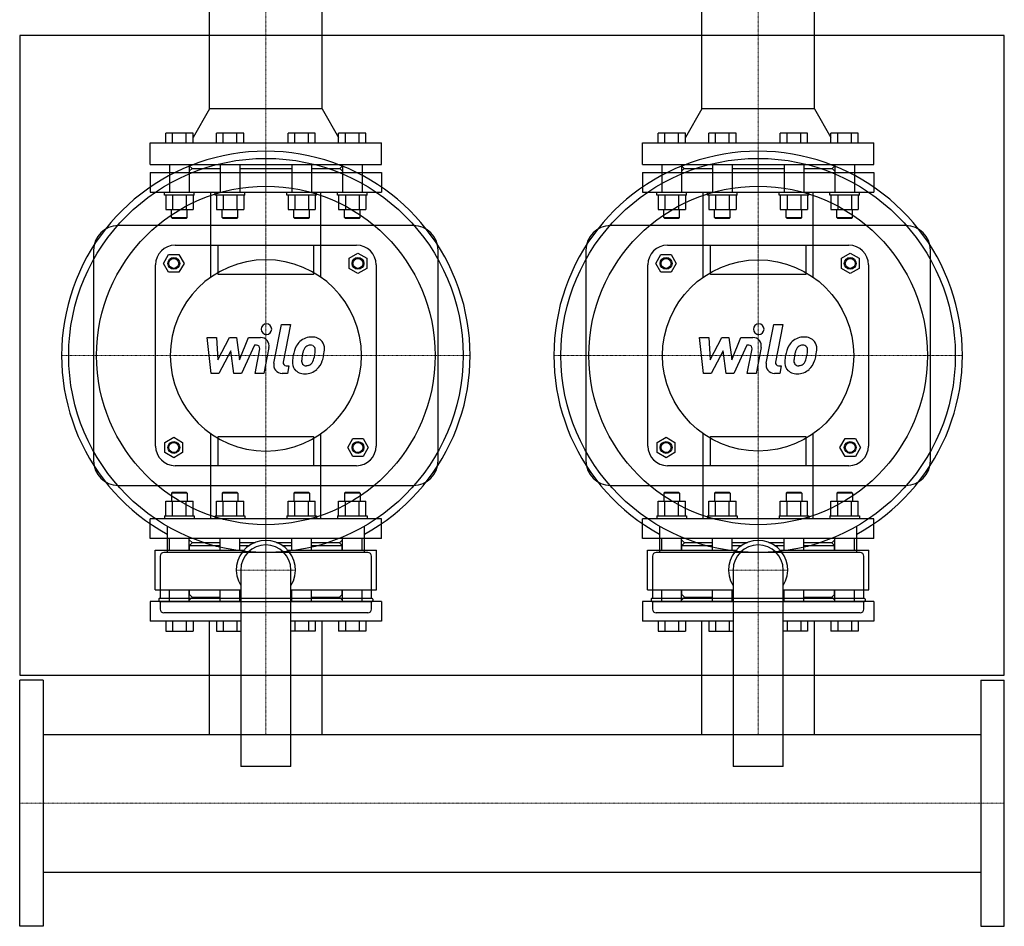
# Model space of a CAD drawing. Extents: x -1250 to 1000, y -580 to 1034.
# Drawn here: x 0 to 1000, y -580 to 341 of the extents above; entities that cross this region are included whole.
import ezdxf

# ---------------------------------------------------------------- set-up
doc = ezdxf.new("R2010")
doc.units = 0
doc.linetypes.add('DASHDOT', pattern=[1, 0.5, -0.25, 0, -0.25])
doc.layers.get('0').update_dxf_attribs({"color": 124})
doc.layers.add('CP_AXIS', color=143, linetype='DASHDOT', lineweight=18)
doc.layers.add('CP_DETAL', color=33, linetype='Continuous')

msp = doc.modelspace()

# ---------------------------------------------------------------- linework, layer by layer
for p, q in [((192.8, 250.6), (192.8, 368)), ((307.1, 250.6), (307.1, 368)), ((692.8, 250.6), (692.8, 368)), ((807.1, 250.6), (807.1, 368)), ((0, 325), (0, -325)), ((1000, 325), (0, 325)), ((1000, -325), (1000, 325)), ((192.8, 250.6), (176.1, 221.6)), ((307.1, 250.6), (192.8, 250.6)), ((307.1, 250.6), (323.9, 221.6)), ((692.8, 250.6), (676.1, 221.6)), ((807.1, 250.6), (692.8, 250.6)), ((807.1, 250.6), (823.9, 221.6)), ((148.4, 216), (148.4, 226)), ((176.1, 226), (148.4, 226)), ((155.3, 216), (155.3, 226)), ((169.2, 216), (169.2, 226)), ((176.1, 216), (176.1, 226)), ((199.8, 216), (199.8, 226)), ((227.5, 226), (199.8, 226)), ((206.7, 216), (206.7, 226)), ((220.6, 216), (220.6, 226)), ((227.5, 216), (227.5, 226)), ((272.5, 216), (272.5, 226)), ((300.2, 226), (272.5, 226)), ((279.4, 216), (279.4, 226)), ((293.3, 216), (293.3, 226)), ((300.2, 216), (300.2, 226)), ((323.9, 216), (323.9, 226)), ((351.6, 226), (323.9, 226)), ((330.8, 216), (330.8, 226)), ((344.7, 216), (344.7, 226)), ((351.6, 216), (351.6, 226)), ((648.4, 216), (648.4, 226)), ((676.1, 226), (648.4, 226)), ((655.3, 216), (655.3, 226)), ((669.2, 216), (669.2, 226)), ((676.1, 216), (676.1, 226)), ((699.8, 216), (699.8, 226)), ((727.5, 226), (699.8, 226)), ((706.7, 216), (706.7, 226)), ((720.6, 216), (720.6, 226)), ((727.5, 216), (727.5, 226)), ((772.5, 216), (772.5, 226)), ((800.2, 226), (772.5, 226)), ((779.4, 216), (779.4, 226)), ((793.3, 216), (793.3, 226)), ((800.2, 216), (800.2, 226)), ((823.9, 216), (823.9, 226)), ((851.6, 226), (823.9, 226)), ((830.8, 216), (830.8, 226)), ((844.7, 216), (844.7, 226)), ((851.6, 216), (851.6, 226)), ((132.5, 216), (367.5, 216)), ((132.5, 194), (132.5, 216)), ((367.5, 194), (367.5, 216)), ((632.5, 216), (867.5, 216)), ((632.5, 194), (632.5, 216)), ((867.5, 194), (867.5, 216)), ((132.5, 194), (367.5, 194)), ((152.2, 194), (152.2, 166)), ((172.2, 194), (172.2, 166)), ((175, 190), (172.2, 192.8)), ((175, 190), (203.6, 190)), ((175, 190), (203.6, 190)), ((203.6, 194), (203.6, 166)), ((223.6, 194), (223.6, 166)), ((223.6, 190), (276.4, 190)), ((223.6, 190), (276.4, 190)), ((276.4, 194), (276.4, 166)), ((296.4, 194), (296.4, 166)), ((296.4, 190), (325, 190)), ((325, 190), (327.8, 192.8)), ((325, 190), (327.8, 187.2)), ((327.8, 194), (327.8, 166)), ((347.8, 194), (347.8, 166)), ((632.5, 194), (867.5, 194)), ((652.2, 194), (652.2, 166)), ((672.2, 194), (672.2, 166)), ((675, 190), (672.2, 192.8)), ((675, 190), (703.6, 190)), ((675, 190), (703.6, 190)), ((703.6, 194), (703.6, 166)), ((723.6, 194), (723.6, 166)), ((723.6, 190), (776.4, 190)), ((723.6, 190), (776.4, 190)), ((776.4, 194), (776.4, 166)), ((796.4, 194), (796.4, 166)), ((796.4, 190), (825, 190)), ((825, 190), (827.8, 192.8)), ((825, 190), (827.8, 187.2)), ((827.8, 194), (827.8, 166)), ((847.8, 194), (847.8, 166)), ((132.5, 186), (367.5, 186)), ((132.5, 186), (132.5, 166)), ((175, 190), (172.2, 187.2)), ((296.4, 190), (325, 190)), ((367.5, 186), (367.5, 166)), ((632.5, 186), (867.5, 186)), ((632.5, 186), (632.5, 166)), ((675, 190), (672.2, 187.2)), ((796.4, 190), (825, 190)), ((867.5, 186), (867.5, 166)), ((132.5, 166), (367.5, 166)), ((147.2, 163), (147.2, 166)), ((177.2, 163), (147.2, 163)), ((148.4, 163), (148.4, 148.2)), ((155.3, 163), (155.3, 148.2)), ((169.2, 163), (169.2, 148.2)), ((176.1, 163), (176.1, 148.2)), ((177.2, 163), (177.2, 166)), ((194.2, 79.5), (194.2, 166)), ((198.6, 163), (198.6, 166)), ((228.6, 163), (198.6, 163)), ((199.8, 163), (199.8, 148.2)), ((206.7, 163), (206.7, 148.2)), ((220.6, 163), (220.6, 148.2)), ((227.5, 163), (227.5, 148.2)), ((228.6, 163), (228.6, 166)), ((271.4, 163), (271.4, 166)), ((301.4, 163), (271.4, 163)), ((272.5, 163), (272.5, 148.2)), ((279.4, 163), (279.4, 148.2)), ((293.3, 163), (293.3, 148.2)), ((300.2, 163), (300.2, 148.2)), ((301.4, 163), (301.4, 166)), ((305.8, 79.5), (305.8, 166)), ((322.8, 163), (322.8, 166)), ((352.8, 163), (322.8, 163)), ((323.9, 163), (323.9, 148.2)), ((330.8, 163), (330.8, 148.2)), ((344.7, 163), (344.7, 148.2)), ((351.6, 163), (351.6, 148.2)), ((352.8, 163), (352.8, 166)), ((632.5, 166), (867.5, 166)), ((647.2, 163), (647.2, 166)), ((677.2, 163), (647.2, 163)), ((648.4, 163), (648.4, 148.2)), ((655.3, 163), (655.3, 148.2)), ((669.2, 163), (669.2, 148.2)), ((676.1, 163), (676.1, 148.2)), ((677.2, 163), (677.2, 166)), ((694.2, 79.5), (694.2, 166)), ((698.6, 163), (698.6, 166)), ((728.6, 163), (698.6, 163)), ((699.8, 163), (699.8, 148.2)), ((706.7, 163), (706.7, 148.2)), ((720.6, 163), (720.6, 148.2)), ((727.5, 163), (727.5, 148.2)), ((728.6, 163), (728.6, 166)), ((771.4, 163), (771.4, 166)), ((801.4, 163), (771.4, 163)), ((772.5, 163), (772.5, 148.2)), ((779.4, 163), (779.4, 148.2)), ((793.3, 163), (793.3, 148.2)), ((800.2, 163), (800.2, 148.2)), ((801.4, 163), (801.4, 166)), ((805.8, 79.5), (805.8, 166)), ((822.8, 163), (822.8, 166)), ((852.8, 163), (822.8, 163)), ((823.9, 163), (823.9, 148.2)), ((830.8, 163), (830.8, 148.2)), ((844.7, 163), (844.7, 148.2)), ((851.6, 163), (851.6, 148.2)), ((852.8, 163), (852.8, 166)), ((148.4, 148.2), (176.1, 148.2)), ((154.2, 140), (154.2, 148.2)), ((154.2, 140), (170.2, 140)), ((155.2, 139), (154.2, 140)), ((169.2, 139), (170.2, 140)), ((170.2, 140), (170.2, 148.2)), ((199.8, 148.2), (227.5, 148.2)), ((205.6, 140), (205.6, 148.2)), ((205.6, 140), (221.6, 140)), ((206.6, 139), (205.6, 140)), ((220.6, 139), (221.6, 140)), ((221.6, 140), (221.6, 148.2)), ((272.5, 148.2), (300.2, 148.2)), ((278.4, 140), (278.4, 148.2)), ((278.4, 140), (294.4, 140)), ((279.4, 139), (278.4, 140)), ((293.4, 139), (294.4, 140)), ((294.4, 140), (294.4, 148.2)), ((323.9, 148.2), (351.6, 148.2)), ((329.8, 140), (329.8, 148.2)), ((329.8, 140), (345.8, 140)), ((330.8, 139), (329.8, 140)), ((344.8, 139), (345.8, 140)), ((345.8, 140), (345.8, 148.2)), ((648.4, 148.2), (676.1, 148.2)), ((654.2, 140), (654.2, 148.2)), ((654.2, 140), (670.2, 140)), ((655.2, 139), (654.2, 140)), ((669.2, 139), (670.2, 140)), ((670.2, 140), (670.2, 148.2)), ((699.8, 148.2), (727.5, 148.2)), ((705.6, 140), (705.6, 148.2)), ((705.6, 140), (721.6, 140)), ((706.6, 139), (705.6, 140)), ((720.6, 139), (721.6, 140)), ((721.6, 140), (721.6, 148.2)), ((772.5, 148.2), (800.2, 148.2)), ((778.4, 140), (778.4, 148.2)), ((778.4, 140), (794.4, 140)), ((779.4, 139), (778.4, 140)), ((793.4, 139), (794.4, 140)), ((794.4, 140), (794.4, 148.2)), ((823.9, 148.2), (851.6, 148.2)), ((829.8, 140), (829.8, 148.2)), ((829.8, 140), (845.8, 140)), ((830.8, 139), (829.8, 140)), ((844.8, 139), (845.8, 140)), ((845.8, 140), (845.8, 148.2)), ((400, 132), (100, 132)), ((169.2, 139), (155.2, 139)), ((220.6, 139), (206.6, 139)), ((293.4, 139), (279.4, 139)), ((344.8, 139), (330.8, 139)), ((900, 132), (600, 132)), ((669.2, 139), (655.2, 139)), ((720.6, 139), (706.6, 139)), ((793.4, 139), (779.4, 139)), ((844.8, 139), (830.8, 139)), ((158, 112), (342, 112)), ((201.7, 82.1), (201.7, 112)), ((298.3, 112), (298.3, 82.1)), ((658, 112), (842, 112)), ((701.7, 82.1), (701.7, 112)), ((798.3, 112), (798.3, 82.1)), ((75, 107), (75, -107)), ((146.1, 93.5), (151.3, 102.5)), ((151.3, 102.5), (161.7, 102.5)), ((161.7, 102.5), (166.9, 93.5)), ((334.5, 98.7), (343.5, 103.9)), ((343.5, 103.9), (352.5, 98.7)), ((425, -107), (425, 107)), ((575, 107), (575, -107)), ((646.1, 93.5), (651.3, 102.5)), ((651.3, 102.5), (661.7, 102.5)), ((661.7, 102.5), (666.9, 93.5)), ((834.5, 98.7), (843.5, 103.9)), ((843.5, 103.9), (852.5, 98.7)), ((925, -107), (925, 107)), ((138, -92), (138, 92)), ((151.3, 84.5), (146.1, 93.5)), ((166.9, 93.5), (161.7, 84.5)), ((334.5, 88.3), (334.5, 98.7)), ((352.5, 98.7), (352.5, 88.3)), ((362, 92), (362, -92)), ((638, -92), (638, 92)), ((651.3, 84.5), (646.1, 93.5)), ((666.9, 93.5), (661.7, 84.5)), ((834.5, 88.3), (834.5, 98.7)), ((852.5, 98.7), (852.5, 88.3)), ((862, 92), (862, -92)), ((161.7, 84.5), (151.3, 84.5)), ((298.3, 82.1), (201.7, 82.1)), ((343.5, 83.1), (334.5, 88.3)), ((352.5, 88.3), (343.5, 83.1)), ((661.7, 84.5), (651.3, 84.5)), ((798.3, 82.1), (701.7, 82.1)), ((843.5, 83.1), (834.5, 88.3)), ((852.5, 88.3), (843.5, 83.1)), ((194.2, -166), (194.2, -79.5)), ((305.8, -166), (305.8, -79.5)), ((694.2, -166), (694.2, -79.5)), ((805.8, -166), (805.8, -79.5)), ((147.5, -88.3), (156.5, -83.1)), ((147.5, -98.7), (147.5, -88.3)), ((156.5, -83.1), (165.5, -88.3)), ((165.5, -88.3), (165.5, -98.7)), ((201.7, -82.2), (298.3, -82.2)), ((201.7, -112), (201.7, -82.2)), ((298.3, -82.2), (298.3, -112)), ((333.1, -93.5), (338.3, -84.5)), ((338.3, -84.5), (348.7, -84.5)), ((348.7, -84.5), (353.9, -93.5)), ((647.5, -88.3), (656.5, -83.1)), ((647.5, -98.7), (647.5, -88.3)), ((656.5, -83.1), (665.5, -88.3)), ((665.5, -88.3), (665.5, -98.7)), ((701.7, -82.2), (798.3, -82.2)), ((701.7, -112), (701.7, -82.2)), ((798.3, -82.2), (798.3, -112)), ((833.1, -93.5), (838.3, -84.5)), ((838.3, -84.5), (848.7, -84.5)), ((848.7, -84.5), (853.9, -93.5)), ((156.5, -103.9), (147.5, -98.7)), ((165.5, -98.7), (156.5, -103.9)), ((338.3, -102.5), (333.1, -93.5)), ((353.9, -93.5), (348.7, -102.5)), ((656.5, -103.9), (647.5, -98.7)), ((665.5, -98.7), (656.5, -103.9)), ((838.3, -102.5), (833.1, -93.5)), ((853.9, -93.5), (848.7, -102.5)), ((348.7, -102.5), (338.3, -102.5)), ((848.7, -102.5), (838.3, -102.5)), ((342, -112), (158, -112)), ((842, -112), (658, -112)), ((100, -132), (400, -132)), ((155.2, -139), (154.2, -140)), ((170.2, -140), (154.2, -140)), ((154.2, -140), (154.2, -148.2)), ((155.2, -139), (169.2, -139)), ((169.2, -139), (170.2, -140)), ((170.2, -140), (170.2, -148.2)), ((206.6, -139), (205.6, -140)), ((221.6, -140), (205.6, -140)), ((205.6, -140), (205.6, -148.2)), ((206.6, -139), (220.6, -139)), ((220.6, -139), (221.6, -140)), ((221.6, -140), (221.6, -148.2)), ((279.4, -139), (278.4, -140)), ((294.4, -140), (278.4, -140)), ((278.4, -140), (278.4, -148.2)), ((279.4, -139), (293.4, -139)), ((293.4, -139), (294.4, -140)), ((294.4, -140), (294.4, -148.2)), ((330.8, -139), (329.8, -140)), ((345.8, -140), (329.8, -140)), ((329.8, -140), (329.8, -148.2)), ((330.8, -139), (344.8, -139)), ((344.8, -139), (345.8, -140)), ((345.8, -140), (345.8, -148.2)), ((600, -132), (900, -132)), ((655.2, -139), (654.2, -140)), ((670.2, -140), (654.2, -140)), ((654.2, -140), (654.2, -148.2)), ((655.2, -139), (669.2, -139)), ((669.2, -139), (670.2, -140)), ((670.2, -140), (670.2, -148.2)), ((706.6, -139), (705.6, -140)), ((721.6, -140), (705.6, -140)), ((705.6, -140), (705.6, -148.2)), ((706.6, -139), (720.6, -139)), ((720.6, -139), (721.6, -140)), ((721.6, -140), (721.6, -148.2)), ((779.4, -139), (778.4, -140)), ((794.4, -140), (778.4, -140)), ((778.4, -140), (778.4, -148.2)), ((779.4, -139), (793.4, -139)), ((793.4, -139), (794.4, -140)), ((794.4, -140), (794.4, -148.2)), ((830.8, -139), (829.8, -140)), ((845.8, -140), (829.8, -140)), ((829.8, -140), (829.8, -148.2)), ((830.8, -139), (844.8, -139)), ((844.8, -139), (845.8, -140)), ((845.8, -140), (845.8, -148.2)), ((148.4, -163), (148.4, -148.2)), ((148.4, -148.2), (176.1, -148.2)), ((155.3, -163), (155.3, -148.2)), ((169.2, -163), (169.2, -148.2)), ((176.1, -163), (176.1, -148.2)), ((199.8, -163), (199.8, -148.2)), ((199.8, -148.2), (227.5, -148.2)), ((206.7, -163), (206.7, -148.2)), ((220.6, -163), (220.6, -148.2)), ((227.5, -163), (227.5, -148.2)), ((272.5, -163), (272.5, -148.2)), ((272.5, -148.2), (300.2, -148.2)), ((279.4, -163), (279.4, -148.2)), ((293.3, -163), (293.3, -148.2)), ((300.2, -163), (300.2, -148.2)), ((323.9, -163), (323.9, -148.2)), ((323.9, -148.2), (351.6, -148.2)), ((330.8, -163), (330.8, -148.2)), ((344.7, -163), (344.7, -148.2)), ((351.6, -163), (351.6, -148.2)), ((648.4, -163), (648.4, -148.2)), ((648.4, -148.2), (676.1, -148.2)), ((655.3, -163), (655.3, -148.2)), ((669.2, -163), (669.2, -148.2)), ((676.1, -163), (676.1, -148.2)), ((699.8, -163), (699.8, -148.2)), ((699.8, -148.2), (727.5, -148.2)), ((706.7, -163), (706.7, -148.2)), ((720.6, -163), (720.6, -148.2)), ((727.5, -163), (727.5, -148.2)), ((772.5, -163), (772.5, -148.2)), ((772.5, -148.2), (800.2, -148.2)), ((779.4, -163), (779.4, -148.2)), ((793.3, -163), (793.3, -148.2)), ((800.2, -163), (800.2, -148.2)), ((823.9, -163), (823.9, -148.2)), ((823.9, -148.2), (851.6, -148.2)), ((830.8, -163), (830.8, -148.2)), ((844.7, -163), (844.7, -148.2)), ((851.6, -163), (851.6, -148.2)), ((367.5, -166), (132.5, -166)), ((132.5, -186), (132.5, -166)), ((147.2, -163), (177.2, -163)), ((147.2, -163), (147.2, -166)), ((177.2, -163), (177.2, -166)), ((198.6, -163), (228.6, -163)), ((198.6, -163), (198.6, -166)), ((228.6, -163), (228.6, -166)), ((271.4, -163), (301.4, -163)), ((271.4, -163), (271.4, -166)), ((301.4, -163), (301.4, -166)), ((322.8, -163), (352.8, -163)), ((322.8, -163), (322.8, -166)), ((352.8, -163), (352.8, -166)), ((367.5, -186), (367.5, -166)), ((867.5, -166), (632.5, -166)), ((632.5, -186), (632.5, -166)), ((647.2, -163), (677.2, -163)), ((647.2, -163), (647.2, -166)), ((677.2, -163), (677.2, -166)), ((698.6, -163), (728.6, -163)), ((698.6, -163), (698.6, -166)), ((728.6, -163), (728.6, -166)), ((771.4, -163), (801.4, -163)), ((771.4, -163), (771.4, -166)), ((801.4, -163), (801.4, -166)), ((822.8, -163), (852.8, -163)), ((822.8, -163), (822.8, -166)), ((852.8, -163), (852.8, -166)), ((867.5, -186), (867.5, -166)), ((149.8, -173.5), (149.8, -200.3)), ((350.2, -200.3), (350.2, -173.5)), ((649.8, -173.5), (649.8, -200.3)), ((850.2, -200.3), (850.2, -173.5)), ((367.5, -186), (132.5, -186)), ((152.2, -198), (152.2, -186)), ((172.2, -198), (172.2, -186)), ((175, -190), (172.2, -187.2)), ((175.5, -190), (172.5, -193)), ((175, -190), (203.6, -190)), ((203.6, -198), (203.6, -186)), ((223.6, -198), (223.6, -186)), ((223.6, -190), (239.2, -190)), ((260.8, -190), (276.4, -190)), ((276.4, -198), (276.4, -186)), ((296.4, -198), (296.4, -186)), ((296.4, -190), (325, -190)), ((324.5, -190), (327.5, -193)), ((325, -190), (327.8, -187.2)), ((327.8, -198), (327.8, -186)), ((347.8, -198), (347.8, -186)), ((867.5, -186), (632.5, -186)), ((652.2, -198), (652.2, -186)), ((672.2, -198), (672.2, -186)), ((675, -190), (672.2, -187.2)), ((675.5, -190), (672.5, -193)), ((675, -190), (703.6, -190)), ((703.6, -198), (703.6, -186)), ((723.6, -198), (723.6, -186)), ((723.6, -190), (739.2, -190)), ((760.8, -190), (776.4, -190)), ((776.4, -198), (776.4, -186)), ((796.4, -198), (796.4, -186)), ((796.4, -190), (825, -190)), ((824.5, -190), (827.5, -193)), ((825, -190), (827.8, -187.2)), ((827.8, -198), (827.8, -186)), ((847.8, -198), (847.8, -186)), ((137.5, -198), (227.6, -198)), ((137.5, -238), (137.5, -198)), ((172.5, -193), (203.6, -193)), ((172.5, -198), (172.5, -193)), ((223.6, -193), (233.4, -193)), ((266.6, -193), (276.4, -193)), ((272.4, -198), (362.5, -198)), ((296.4, -193), (327.5, -193)), ((327.5, -198), (327.5, -193)), ((362.5, -238), (362.5, -198)), ((637.5, -198), (727.6, -198)), ((637.5, -238), (637.5, -198)), ((672.5, -193), (703.6, -193)), ((672.5, -198), (672.5, -193)), ((723.6, -193), (733.4, -193)), ((766.6, -193), (776.4, -193)), ((772.4, -198), (862.5, -198)), ((796.4, -193), (827.5, -193)), ((827.5, -198), (827.5, -193)), ((862.5, -238), (862.5, -198)), ((142.7, -203.9), (142.7, -247)), ((353.7, -200.3), (146.3, -200.3)), ((357.3, -247), (357.3, -203.9)), ((642.7, -203.9), (642.7, -247)), ((853.7, -200.3), (646.3, -200.3)), ((857.3, -247), (857.3, -203.9)), ((224.5, -218), (224.5, -417.5)), ((275.5, -417.5), (275.5, -218)), ((724.5, -218), (724.5, -417.5)), ((775.5, -417.5), (775.5, -218)), ((137.5, -238), (224.5, -238)), ((152.2, -250), (152.2, -238)), ((172.2, -250), (172.2, -238)), ((172.5, -243), (172.5, -238)), ((203.6, -250), (203.6, -238)), ((223.6, -250), (223.6, -238)), ((275.5, -238), (362.5, -238)), ((276.4, -250), (276.4, -238)), ((296.4, -250), (296.4, -238)), ((327.5, -243), (327.5, -238)), ((327.8, -250), (327.8, -238)), ((347.8, -250), (347.8, -238)), ((637.5, -238), (724.5, -238)), ((652.2, -250), (652.2, -238)), ((672.2, -250), (672.2, -238)), ((672.5, -243), (672.5, -238)), ((703.6, -250), (703.6, -238)), ((723.6, -250), (723.6, -238)), ((775.5, -238), (862.5, -238)), ((776.4, -250), (776.4, -238)), ((796.4, -250), (796.4, -238)), ((827.5, -243), (827.5, -238)), ((827.8, -250), (827.8, -238)), ((847.8, -250), (847.8, -238)), ((224.5, -250), (132.5, -250)), ((132.5, -250), (132.5, -270)), ((141.2, -247.7), (141.2, -249.1)), ((358.1, -247), (141.9, -247)), ((141.9, -249.9), (358.1, -249.9)), ((142.7, -249.9), (142.7, -257.8)), ((175, -246), (172.2, -248.8)), ((175.5, -246), (172.5, -243)), ((203.6, -246), (175, -246)), ((224.5, -246), (223.6, -246)), ((276.4, -246), (275.5, -246)), ((367.5, -250), (275.5, -250)), ((325, -246), (296.4, -246)), ((324.5, -246), (327.5, -243)), ((325, -246), (327.8, -248.8)), ((357.3, -257.8), (357.3, -249.9)), ((358.8, -247.7), (358.8, -249.1)), ((724.5, -250), (632.5, -250)), ((632.5, -250), (632.5, -270)), ((641.2, -247.7), (641.2, -249.1)), ((858.1, -247), (641.9, -247)), ((641.9, -249.9), (858.1, -249.9)), ((642.7, -249.9), (642.7, -257.8)), ((675, -246), (672.2, -248.8)), ((675.5, -246), (672.5, -243)), ((703.6, -246), (675, -246)), ((724.5, -246), (723.6, -246)), ((776.4, -246), (775.5, -246)), ((867.5, -250), (775.5, -250)), ((825, -246), (796.4, -246)), ((824.5, -246), (827.5, -243)), ((825, -246), (827.8, -248.8)), ((857.3, -257.8), (857.3, -249.9)), ((858.8, -247.7), (858.8, -249.1)), ((367.5, -250), (367.5, -270)), ((867.5, -250), (867.5, -270)), ((224.5, -270), (132.5, -270)), ((146.3, -261.3), (353.7, -261.3)), ((148.4, -270), (148.4, -280)), ((155.3, -270), (155.3, -280)), ((169.2, -270), (169.2, -280)), ((176.1, -270), (176.1, -280)), ((199.8, -270), (199.8, -280)), ((206.7, -270), (206.7, -280)), ((220.6, -270), (220.6, -280)), ((367.5, -270), (275.5, -270)), ((279.4, -270), (279.4, -280)), ((293.3, -270), (293.3, -280)), ((300.2, -270), (300.2, -280)), ((323.9, -270), (323.9, -280)), ((330.8, -270), (330.8, -280)), ((344.7, -270), (344.7, -280)), ((351.6, -270), (351.6, -280)), ((724.5, -270), (632.5, -270)), ((646.3, -261.3), (853.7, -261.3)), ((648.4, -270), (648.4, -280)), ((655.3, -270), (655.3, -280)), ((669.2, -270), (669.2, -280)), ((676.1, -270), (676.1, -280)), ((699.8, -270), (699.8, -280)), ((706.7, -270), (706.7, -280)), ((720.6, -270), (720.6, -280)), ((867.5, -270), (775.5, -270)), ((779.4, -270), (779.4, -280)), ((793.3, -270), (793.3, -280)), ((800.2, -270), (800.2, -280)), ((823.9, -270), (823.9, -280)), ((830.8, -270), (830.8, -280)), ((844.7, -270), (844.7, -280)), ((851.6, -270), (851.6, -280)), ((148.4, -280), (176.1, -280)), ((192.8, -385.1), (192.8, -270)), ((199.8, -280), (224.5, -280)), ((300.2, -280), (275.5, -280)), ((307.1, -385.1), (307.1, -270)), ((351.6, -280), (323.9, -280)), ((648.4, -280), (676.1, -280)), ((692.8, -385.1), (692.8, -270)), ((699.8, -280), (724.5, -280)), ((800.2, -280), (775.5, -280)), ((807.1, -385.1), (807.1, -270)), ((851.6, -280), (823.9, -280)), ((0, -325), (1000, -325)), ((0, -325), (0, -325)), ((0, -580), (0, -330)), ((24, -330), (0, -330)), ((24, -330), (24, -580)), ((976, -330), (976, -580)), ((976, -330), (1000, -330)), ((1000, -580), (1000, -330)), ((24, -385.1), (976, -385.1)), ((275.5, -417.5), (224.5, -417.5)), ((775.5, -417.5), (724.5, -417.5)), ((24, -524.9), (976, -524.9)), ((24, -580), (0, -580)), ((976, -580), (1000, -580))]:
    msp.add_line(p, q)
for centre, radius in [((156.5, 93.5), 6), ((156.5, 93.5), 5), ((343.5, 93.5), 6), ((343.5, 93.5), 5), ((656.5, 93.5), 6), ((656.5, 93.5), 5), ((843.5, 93.5), 6), ((843.5, 93.5), 5), ((156.5, -93.5), 6), ((156.5, -93.5), 5), ((343.5, -93.5), 6), ((343.5, -93.5), 5), ((656.5, -93.5), 6), ((656.5, -93.5), 5), ((843.5, -93.5), 6), ((843.5, -93.5), 5)]:
    msp.add_circle(centre, radius)
for centre, radius, start, end in [((100, 107), 25, 90, 180), ((400, 107), 25, 0, 90), ((600, 107), 25, 90, 180), ((900, 107), 25, 0, 90), ((158, 92), 20, 90, 180), ((342, 92), 20, 0, 90), ((658, 92), 20, 90, 180), ((842, 92), 20, 0, 90), ((158, -92), 20, 180, 270), ((342, -92), 20, 270, 0), ((658, -92), 20, 180, 270), ((842, -92), 20, 270, 0), ((100, -107), 25, 180, 270), ((400, -107), 25, 270, 0), ((600, -107), 25, 180, 270), ((900, -107), 25, 270, 0), ((250, -218), 30, 328.2117, 211.7883), ((750, -218), 30, 328.2117, 211.7883), ((250, -218), 25.5, 0, 180), ((750, -218), 25.5, 0, 180)]:
    msp.add_arc(centre, radius, start, end)
for centre, major_axis, start_param, end_param in [((250, 0), (146.7, 146.7), 4.43072, 9.70644), ((250, 0), (-141.6, 141.6), 3.926990816987241, 10.21017612416683), ((750, 0), (-146.7, 146.7), 2.85993, 8.13565), ((750, 0), (-141.6, 141.6), 3.926990816987241, 10.21017612416683), ((250, 0), (-121.6, 121.6), 3.926990816987241, 10.21017612416683), ((750, 0), (-121.6, 121.6), 3.926990816987241, 10.21017612416683), ((250, 0), (68.7, 68.7), 5.49779, 11.78097), ((750, 0), (-68.7, 68.7), 3.926990816987241, 10.21017612416683), ((146.3, -203.9), (-2.54, 2.54), -0.7854, 0.7854), ((353.7, -203.9), (-2.54, 2.54), 3.92699, 5.49779), ((646.3, -203.9), (-2.54, 2.54), -0.7854, 0.7854), ((853.7, -203.9), (-2.54, 2.54), 3.92699, 5.49779), ((141.9, -247.7), (-0.508, 0.508), -0.7854, 0.7854), ((141.9, -249.1), (0.508, 0.508), 2.35619, 3.92699), ((358.1, -247.7), (0.508, 0.508), 5.49779, 7.06858), ((358.1, -249.1), (-0.508, 0.508), 2.35619, 3.92699), ((641.9, -247.7), (-0.508, 0.508), -0.7854, 0.7854), ((641.9, -249.1), (0.508, 0.508), 2.35619, 3.92699), ((858.1, -247.7), (0.508, 0.508), 5.49779, 7.06858), ((858.1, -249.1), (-0.508, 0.508), 2.35619, 3.92699), ((146.3, -257.8), (2.54, 2.54), 2.35619, 3.92699), ((353.7, -257.8), (-2.54, 2.54), 2.35619, 3.92699), ((646.3, -257.8), (2.54, 2.54), 2.35619, 3.92699), ((853.7, -257.8), (-2.54, 2.54), 2.35619, 3.92699)]:
    msp.add_ellipse(centre, major_axis=major_axis, ratio=1, start_param=start_param, end_param=end_param)
at = {"layer": 'CP_AXIS'}
for p, q in [((250, 166), (250, 810.5)), ((750, 166), (750, 810.5)), ((250, 207.5), (250, -207.5)), ((750, 207.5), (750, -207.5)), ((250, -166), (250, 166)), ((750, -166), (750, 166)), ((42.5, 0), (457.5, 0)), ((542.5, 0), (957.5, 0)), ((250, -270), (250, -166)), ((750, -270), (750, -166)), ((220, -218), (280, -218)), ((720, -218), (780, -218)), ((250, -385.1), (250, -270)), ((750, -385.1), (750, -270)), ((0, -455), (1000, -455))]:
    msp.add_line(p, q, dxfattribs=at)
at = {"layer": 'CP_DETAL'}
for p, q in [((258.2, -7.9), (265.8, 31.5)), ((265.8, 31.5), (274.9, 31.5)), ((274.9, 31.5), (267.5, -6.7)), ((758.2, -7.9), (765.8, 31.5)), ((765.8, 31.5), (774.9, 31.5)), ((774.9, 31.5), (767.5, -6.7)), ((194.4, -18.2), (190.5, 18.2)), ((190.5, 18.2), (199.9, 18.2)), ((199.9, 18.2), (201.4, -4.3)), ((201.4, -4.3), (213.1, 18.2)), ((213.1, 18.2), (220.2, 18.2)), ((220.2, 18.2), (223.3, -4.3)), ((223.3, -4.3), (232.4, 18.2)), ((238.5, 10.5), (225.4, -18.2)), ((232.4, 18.2), (244.6, 18.2)), ((240.6, 10.5), (238.5, 10.5)), ((694.4, -18.2), (690.5, 18.2)), ((690.5, 18.2), (699.9, 18.2)), ((699.9, 18.2), (701.4, -4.3)), ((701.4, -4.3), (713.1, 18.2)), ((713.1, 18.2), (720.2, 18.2)), ((720.2, 18.2), (723.3, -4.3)), ((723.3, -4.3), (732.4, 18.2)), ((738.5, 10.5), (725.4, -18.2)), ((732.4, 18.2), (744.6, 18.2)), ((740.6, 10.5), (738.5, 10.5)), ((214.3, 4.6), (202.3, -18.2)), ((217.5, -18.2), (214.3, 4.6)), ((239, -18.2), (243.8, 6.7)), ((253.1, 8), (248.1, -18.2)), ((714.3, 4.6), (702.3, -18.2)), ((717.5, -18.2), (714.3, 4.6)), ((739, -18.2), (743.8, 6.7)), ((753.1, 8), (748.1, -18.2)), ((202.3, -18.2), (194.4, -18.2)), ((225.4, -18.2), (217.5, -18.2)), ((248.1, -18.2), (239, -18.2)), ((271.9, -18.2), (266.6, -18.2)), ((270.7, -10.5), (273.4, -10.5)), ((273.4, -10.5), (271.9, -18.2)), ((702.3, -18.2), (694.4, -18.2)), ((725.4, -18.2), (717.5, -18.2)), ((748.1, -18.2), (739, -18.2)), ((771.9, -18.2), (766.6, -18.2)), ((770.7, -10.5), (773.4, -10.5)), ((773.4, -10.5), (771.9, -18.2))]:
    msp.add_line(p, q, dxfattribs=at)
for centre, major_axis, start_param, end_param in [((250.6, 26.7), (3.81, 3.81), 5.49779, 11.78097), ((750.6, 26.7), (3.81, 3.81), 5.49779, 11.78097), ((240.6, 7.3), (-2.28, 2.28), 3.73724, 5.49842), ((244.6, 9.6), (6.09, 6.09), 5.30835, 7.0705), ((295.7, 1.2), (-12, 12), -0.07865, 0.27689), ((296.6, 0.6), (12.8, 12.8), 0.77368, 1.50445), ((295.1, 3.8), (-4.72, 4.72), -0.80819, -0.07685), ((295.4, 4.3), (4.31, 4.31), 0.42523, 0.8078), ((297.7, 6.1), (8.85, 8.85), 6.19352, 7.13469), ((296.1, 6.3), (-2.83, 2.83), 4.60578, 5.12468), ((298.5, 7.5), (-7.79, 7.79), 3.87843, 4.57133), ((740.6, 7.3), (2.28, 2.28), 5.30804, 7.06921), ((744.6, 9.6), (-6.09, 6.09), 3.73756, 5.4997), ((795.7, 1.2), (-12, 12), -0.07865, 0.27689), ((796.6, 0.6), (12.8, 12.8), 0.77368, 1.50445), ((795.1, 3.8), (-4.72, 4.72), -0.80819, -0.07685), ((795.4, 4.3), (-4.31, 4.31), -1.14556, -0.763), ((797.7, 6.1), (8.85, 8.85), 6.19352, 7.13469), ((796.1, 6.3), (-2.83, 2.83), 4.60578, 5.12468), ((798.5, 7.5), (-7.79, 7.79), 3.87843, 4.57133), ((320.1, -8.7), (-30.5, 30.5), 0.58178, 0.72476), ((309.3, -4.9), (-22.5, 22.5), 0.31611, 0.62961), ((317.6, -6.6), (22.1, 22.1), 2.14416, 2.3009), ((335.5, -9.2), (-34.9, 34.9), 0.52378, 0.59667), ((297.3, 1.6), (-6.91, 6.91), -0.04673, 0.58546), ((272.7, 4.8), (-19.3, 19.3), 3.51737, 3.75356), ((294.8, 5.6), (3.84, 3.84), 5.47118, 6.12494), ((265.6, 6.4), (-24.5, 24.5), 3.74157, 3.90045), ((256.2, 10.1), (-37.8, 37.8), 3.63139, 3.73781), ((272.9, 7.8), (25.9, 25.9), 5.28459, 5.47612), ((820.1, -8.7), (30.5, 30.5), 2.15257, 2.29556), ((809.3, -4.9), (22.5, 22.5), 1.8869, 2.20041), ((817.6, -6.6), (22.1, 22.1), 2.14416, 2.3009), ((835.5, -9.2), (-34.9, 34.9), 0.52378, 0.59667), ((797.3, 1.6), (6.91, 6.91), 1.52406, 2.15626), ((772.7, 4.8), (-19.3, 19.3), 3.51737, 3.75356), ((794.8, 5.6), (3.84, 3.84), 5.47118, 6.12494), ((765.6, 6.4), (-24.5, 24.5), 3.74157, 3.90045), ((756.2, 10.1), (-37.8, 37.8), 3.63139, 3.73781), ((772.9, 7.8), (-25.9, 25.9), 3.71379, 3.90533), ((266.6, -9.6), (-6.09, 6.09), 0.59348, 2.35619), ((270.7, -7.3), (2.28, 2.28), 2.16428, 3.92699), ((288.3, -7.4), (7.98, 7.98), 2.24175, 2.9983), ((291.9, -5.5), (-4.02, 4.02), 0.66435, 1.408), ((290.8, -5.9), (-3.24, 3.24), 1.48796, 2.43885), ((291.4, -3.7), (-4.72, 4.72), 2.65704, 3.05918), ((290.4, -2.6), (-5.8, 5.8), 3.07419, 3.48745), ((290, -0.5), (12.7, 12.7), 4.64262, 5.21955), ((766.6, -9.6), (-6.09, 6.09), 0.59348, 2.35619), ((770.7, -7.3), (2.28, 2.28), 2.16428, 3.92699), ((788.3, -7.4), (-7.98, 7.98), 0.67096, 1.42751), ((791.9, -5.5), (-4.02, 4.02), 0.66435, 1.408), ((790.8, -5.9), (-3.24, 3.24), 1.48796, 2.43885), ((791.4, -3.7), (4.72, 4.72), 4.22784, 4.62998), ((790.4, -2.6), (-5.8, 5.8), 3.07419, 3.48745), ((790, -0.5), (-12.7, 12.7), 3.07182, 3.64876), ((288.7, -6.4), (8.62, 8.62), 3.03893, 4.00101), ((289.7, -0.1), (-13.1, 13.1), 2.3505, 3.06548), ((290, 5.6), (11.3, 11.3), 4.00002, 4.14045), ((788.7, -6.4), (8.62, 8.62), 3.03893, 4.00101), ((789.7, -0.1), (-13.1, 13.1), 2.3505, 3.06548), ((790, 5.6), (11.3, 11.3), 4.00002, 4.14045)]:
    msp.add_ellipse(centre, major_axis=major_axis, ratio=1, start_param=start_param, end_param=end_param, dxfattribs=at)

doc.saveas('drawing.dxf')
